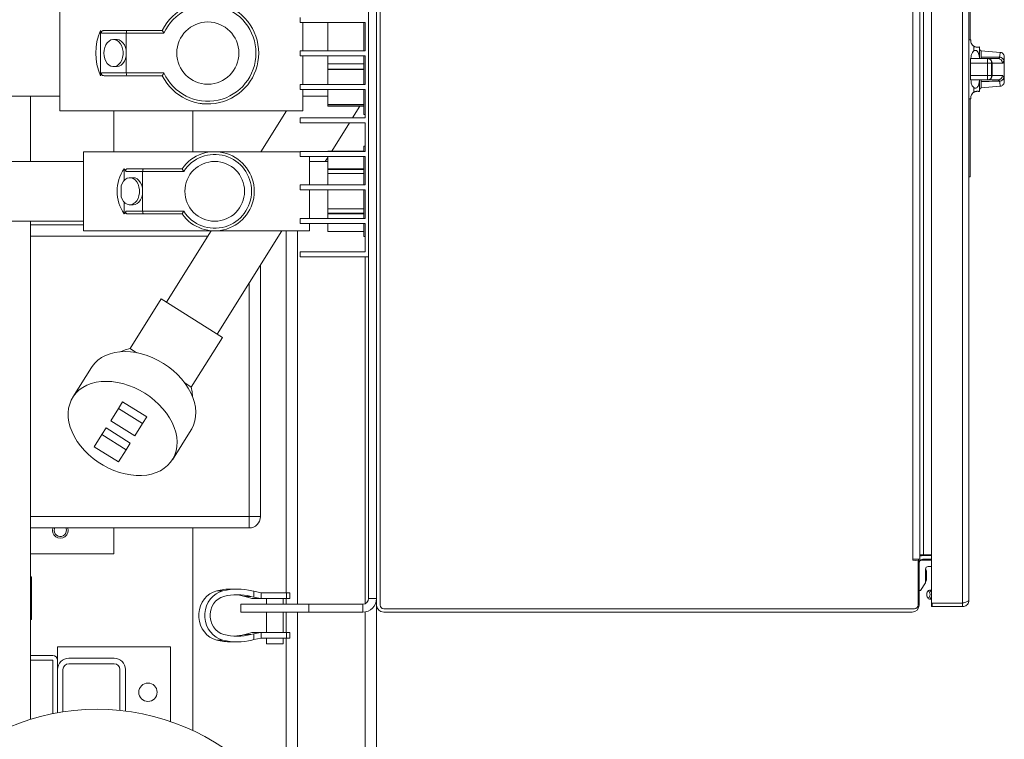
# Model space of a CAD drawing. Units: inches. Extents: x 11 to 341, y 11 to 261.
# Drawn here: x 160 to 182, y 196 to 212 of the extents above; entities that cross this region are included whole.
import ezdxf

# ---------------------------------------------------------------- set-up
doc = ezdxf.new("R2010")
doc.units = ezdxf.units.IN
doc.header["$LTSCALE"] = 32
doc.header["$MEASUREMENT"] = 0

msp = doc.modelspace()

# ---------------------------------------------------------------- linework, layer by layer
at = {"color": 7, "linetype": 'Continuous', "lineweight": 18}
for p, q in [((167.9006928, 199.1584926), (167.9006928, 222.8724926)), ((167.6436928, 222.6964926), (167.6436928, 199.3044926)), ((167.8226928, 222.6964926), (167.8226928, 199.3044926)), ((180.0926928, 199.2184926), (180.0926928, 222.6577056)), ((180.7826928, 222.6724926), (180.7826928, 199.2034926)), ((180.9206928, 222.6124926), (180.9206928, 199.2634926)), ((179.6796928, 221.8608126), (179.6796928, 200.1701726)), ((179.8376928, 200.1701726), (179.8376928, 221.8608126)), ((179.9176928, 221.7654926), (179.9176928, 200.2654926)), ((180.9526928, 213.6254926), (180.9526928, 211.6520674)), ((160.8161302, 212.6384926), (160.8161302, 211.3584926)), ((166.1341309, 212.0347395), (166.1341309, 212.1456543)), ((167.5668502, 212.0347395), (166.1341309, 212.0347395)), ((166.1911302, 212.0347395), (166.1911302, 211.4056543)), ((166.7426928, 211.4056543), (166.7426928, 212.0347395)), ((167.5426928, 212.0347395), (167.5426928, 211.4056543)), ((167.5668502, 211.4056543), (167.5668502, 212.0347395)), ((161.7161302, 211.8584926), (161.7161302, 210.8584926)), ((162.2878263, 211.7984926), (161.7398247, 211.7984926)), ((161.800983, 211.8584926), (162.3126791, 211.8584926)), ((162.0756943, 211.6584926), (162.0049836, 211.6584926)), ((162.2878263, 211.3584926), (162.2878263, 211.7984926)), ((163.121272, 211.7984926), (162.2878263, 211.7984926)), ((162.3126791, 211.8584926), (163.083348, 211.8584926)), ((180.9640176, 211.6520674), (180.9206928, 211.6520674)), ((181.0319133, 211.4066588), (181.0319133, 211.5099813)), ((181.1569133, 211.4944765), (181.1569133, 211.2354926)), ((160.8161302, 211.3584926), (160.8161302, 210.0784926)), ((162.2878263, 210.9184926), (162.2878263, 211.3584926)), ((166.1341309, 211.2947395), (166.1341309, 211.4056543)), ((166.1341309, 211.4056543), (167.5668502, 211.4056543)), ((167.5668502, 211.2947395), (166.1341309, 211.2947395)), ((166.1911302, 211.2947395), (166.1911302, 210.6656543)), ((166.7426928, 211.1170062), (166.7426928, 211.2947395)), ((167.5426928, 211.2947395), (167.5426928, 210.6656543)), ((167.5668502, 210.6656543), (167.5668502, 211.2947395)), ((180.9561259, 211.2354926), (181.328516, 211.2354926)), ((180.9561259, 211.1354926), (180.9561259, 211.2354926)), ((181.613214, 211.3739573), (181.193427, 211.4106839)), ((181.328516, 211.2354926), (181.3418348, 211.2354926)), ((181.3418348, 211.2354926), (181.3520851, 211.2354926)), ((181.3520851, 211.2354926), (181.5678468, 211.2354926)), ((181.7046966, 210.7280116), (181.7046966, 211.2705849)), ((162.0049836, 211.0584926), (162.0756943, 211.0584926)), ((166.7426928, 211.1170062), (167.5426928, 211.1170062)), ((166.7426928, 211.1170062), (166.7426928, 211.002683)), ((167.5426928, 211.002683), (166.7426928, 211.002683)), ((166.7426928, 211.002683), (166.7426928, 210.9960326)), ((167.5426928, 210.9960326), (166.7426928, 210.9960326)), ((166.7426928, 210.6656543), (166.7426928, 210.9960326)), ((181.3308325, 211.1354926), (180.9561259, 211.1354926)), ((180.9561259, 210.8654926), (180.9561259, 211.1354926)), ((181.4250776, 211.1354926), (181.3308325, 211.1354926)), ((181.3308325, 210.8654926), (181.3308325, 211.1354926)), ((181.4250776, 210.8654926), (181.4250776, 211.1354926)), ((181.435884, 211.1354926), (181.4250776, 211.1354926)), ((181.435884, 210.8654926), (181.435884, 211.1354926)), ((181.435884, 211.1354926), (181.4362267, 211.1354926)), ((181.4362267, 211.1354926), (181.4362267, 210.8654926)), ((181.6655335, 211.1354926), (181.4362267, 211.1354926)), ((161.7398247, 210.9184926), (162.2878263, 210.9184926)), ((162.3126791, 210.8584926), (161.800983, 210.8584926)), ((162.2878263, 210.9184926), (163.121272, 210.9184926)), ((163.083348, 210.8584926), (162.3126791, 210.8584926)), ((180.9561259, 210.8654926), (181.3308325, 210.8654926)), ((180.9561259, 210.7654926), (180.9561259, 210.8654926)), ((181.3308325, 210.8654926), (181.4250776, 210.8654926)), ((181.4250776, 210.8654926), (181.435884, 210.8654926)), ((181.435884, 210.8654926), (181.4362267, 210.8654926)), ((181.4362267, 210.8654926), (181.6655335, 210.8654926)), ((166.1341309, 210.5547395), (166.1341309, 210.6656543)), ((166.1341309, 210.6656543), (167.5668502, 210.6656543)), ((181.328516, 210.7654926), (180.9561259, 210.7654926)), ((181.0319133, 210.4910039), (181.0319133, 210.5943264)), ((181.1569133, 210.7654926), (181.1569133, 210.5065087)), ((181.193427, 210.5903013), (181.6133408, 210.627039)), ((181.3418348, 210.7654926), (181.328516, 210.7654926)), ((181.3520851, 210.7654926), (181.3418348, 210.7654926)), ((181.5678468, 210.7654926), (181.3520851, 210.7654926)), ((158.5726928, 210.4084926), (160.8161302, 210.4084926)), ((160.1690836, 208.9634926), (160.1690836, 210.4084926)), ((167.5668502, 210.5547395), (166.1341309, 210.5547395)), ((166.1911302, 210.5547395), (166.1911302, 210.0784926)), ((166.1911302, 210.4084926), (166.7426928, 210.4084926)), ((166.7426928, 210.2188311), (166.7426928, 210.5547395)), ((167.5426928, 210.5547395), (167.5426928, 209.9984926)), ((167.5668502, 209.9256543), (167.5668502, 210.5547395)), ((180.9206928, 210.3489178), (180.9638782, 210.3489178)), ((180.9526928, 210.3489178), (180.9526928, 208.6254926)), ((166.7426928, 210.2188311), (167.5426928, 210.2188311)), ((166.7426928, 210.2188311), (166.7426928, 210.2110631)), ((167.5426928, 210.2110631), (166.7426928, 210.2110631)), ((166.7426928, 210.2110631), (166.7426928, 210.1855982)), ((167.5426928, 210.1855982), (166.7426928, 210.1855982)), ((167.2912094, 209.9256543), (167.4542652, 210.1855982)), ((160.8161302, 210.0784926), (166.1911302, 210.0784926)), ((162.0101928, 210.0784926), (162.0101928, 209.1784926)), ((163.7606928, 209.1784926), (163.7606928, 210.0784926)), ((165.8288815, 210.0784926), (165.2643356, 209.1784926)), ((165.8226945, 210.0686293), (165.8226945, 210.0784926)), ((166.1341309, 209.8147395), (166.1341309, 209.9256543)), ((166.1341309, 209.9256543), (167.5668502, 209.9256543)), ((167.5426928, 209.9984926), (167.5668502, 209.9984926)), ((167.5668502, 209.8147395), (166.1341309, 209.8147395)), ((166.8304862, 209.1911686), (167.2216355, 209.8147395)), ((167.5668502, 209.1856543), (167.5668502, 209.8147395)), ((167.5668502, 209.3034926), (167.5426928, 209.3034926)), ((167.5426928, 209.3034926), (167.5426928, 209.1856543)), ((166.1341309, 209.1784926), (161.3426622, 209.1784926)), ((161.3426622, 209.1784926), (161.3426622, 208.3034926)), ((166.1341309, 209.0747395), (166.1341309, 209.1856543)), ((166.1341309, 209.1856543), (167.5668502, 209.1856543)), ((167.5668502, 209.0747395), (166.1341309, 209.0747395)), ((166.3426622, 209.0747395), (166.3426622, 208.4456543)), ((166.6876712, 208.9634926), (166.7426928, 209.0512082)), ((167.5426928, 209.1911686), (166.7426928, 209.1911686)), ((166.7426928, 209.1856543), (166.7426928, 209.1911686)), ((166.7426928, 208.8014572), (166.7426928, 209.0747395)), ((167.5426928, 209.0747395), (167.5426928, 208.4456543)), ((167.5668502, 208.4456543), (167.5668502, 209.0747395)), ((161.3426622, 208.9634926), (158.3426622, 208.9634926)), ((166.7426928, 208.9634926), (166.3426622, 208.9634926)), ((162.2426622, 208.8034926), (162.2426622, 208.5468131)), ((162.6495919, 208.7434926), (162.2809152, 208.7434926)), ((162.327515, 208.8034926), (162.6744447, 208.8034926)), ((162.4374598, 208.6034926), (162.3667491, 208.6034926)), ((162.6495919, 208.3034926), (162.6495919, 208.7434926)), ((163.5566411, 208.7434926), (162.6495919, 208.7434926)), ((162.6744447, 208.8034926), (163.5245919, 208.8034926)), ((166.7426928, 208.8014572), (167.5426928, 208.8014572)), ((166.7426928, 208.7882494), (166.7426928, 208.8014572)), ((167.5426928, 208.7882494), (166.7426928, 208.7882494)), ((166.7426928, 208.7882494), (166.7426928, 208.693204)), ((167.5426928, 208.693204), (166.7426928, 208.693204)), ((166.7426928, 208.4456543), (166.7426928, 208.693204)), ((180.9526928, 208.6254926), (180.9206928, 208.6254926)), ((162.1719515, 208.1847165), (162.1719515, 208.4222687)), ((166.1341309, 208.3347395), (166.1341309, 208.4456543)), ((166.1341309, 208.4456543), (167.5668502, 208.4456543)), ((161.3426622, 208.3034926), (161.3426622, 207.4284926)), ((162.6495919, 207.8634926), (162.6495919, 208.3034926)), ((167.5668502, 208.3347395), (166.1341309, 208.3347395)), ((166.3426622, 208.3347395), (166.3426622, 208.3034926)), ((166.3426622, 208.3034926), (166.3426622, 207.7056543)), ((166.7426928, 207.9137812), (166.7426928, 208.3347395)), ((167.5426928, 208.3347395), (167.5426928, 207.7056543)), ((167.5668502, 207.7056543), (167.5668502, 208.3347395)), ((162.2426622, 208.0601721), (162.2426622, 207.8034926)), ((162.3667491, 208.0034926), (162.4374598, 208.0034926)), ((162.2809152, 207.8634926), (162.6495919, 207.8634926)), ((162.6744447, 207.8034926), (162.327515, 207.8034926)), ((162.6495919, 207.8634926), (163.5566411, 207.8634926)), ((163.5245919, 207.8034926), (162.6744447, 207.8034926)), ((166.7426928, 207.9137812), (167.5426928, 207.9137812)), ((166.7426928, 207.9137812), (166.7426928, 207.8187358)), ((167.5426928, 207.8187358), (166.7426928, 207.8187358)), ((166.7426928, 207.8187358), (166.7426928, 207.805528)), ((167.5426928, 207.805528), (166.7426928, 207.805528)), ((166.7426928, 207.7056543), (166.7426928, 207.805528)), ((158.3426622, 207.6434926), (161.3426622, 207.6434926)), ((160.1690836, 196.632512), (160.1690836, 207.6434926)), ((160.1690836, 207.563091), (161.3426622, 207.563091)), ((166.1341309, 207.5947395), (166.1341309, 207.7056543)), ((166.1341309, 207.7056543), (167.5668502, 207.7056543)), ((167.5668502, 207.5947395), (166.1341309, 207.5947395)), ((166.3426622, 207.5947395), (166.3426622, 207.4284926)), ((166.7426928, 207.4158166), (166.7426928, 207.5947395)), ((167.5426928, 207.5947395), (167.5426928, 207.3034926)), ((167.5668502, 206.9674069), (167.5668502, 207.5947395)), ((161.3426622, 207.4284926), (164.2426622, 207.4284926)), ((164.1666076, 207.4284926), (163.176872, 205.8506544)), ((164.2426622, 207.4284926), (166.3426622, 207.4284926)), ((164.2950859, 205.1492288), (165.7248069, 207.4284926)), ((165.8226945, 199.4294926), (165.8226945, 207.4284926)), ((166.7426928, 207.4158166), (167.5426928, 207.4158166)), ((167.5426928, 207.3034926), (167.5668502, 207.3034926)), ((166.1341309, 206.9674069), (167.5668502, 206.9674069)), ((166.1341309, 206.852987), (166.1341309, 206.9674069)), ((165.2550747, 206.6796447), (165.2550747, 201.113091)), ((167.6436928, 206.852987), (166.1341309, 206.852987)), ((163.0582736, 205.925048), (162.3701986, 204.8281177)), ((163.0582736, 205.925048), (164.4136843, 205.0748352)), ((163.7256093, 203.9779049), (164.4136843, 205.0748352)), ((162.5164681, 204.7363668), (162.3701986, 204.8281177)), ((161.5188035, 204.4117629), (161.1054845, 203.7528491)), ((163.7256093, 203.9779049), (163.5793399, 204.0696558)), ((162.1118123, 203.5034851), (162.2057485, 203.6532382)), ((162.7394414, 203.318467), (162.2057485, 203.6532382)), ((162.1118123, 203.5034851), (161.9427273, 203.2339294)), ((162.6455053, 203.1687138), (162.1118123, 203.5034851)), ((161.9427273, 203.2339294), (162.4764203, 202.8991582)), ((162.4764203, 202.8991582), (162.6455053, 203.1687138)), ((162.6455053, 203.1687138), (162.7394414, 203.318467)), ((161.7492189, 202.925438), (161.843155, 203.0751911)), ((162.376848, 202.7404198), (161.843155, 203.0751911)), ((163.3080269, 202.3712533), (163.7213459, 203.0301672)), ((161.7492189, 202.925438), (161.5801339, 202.6558823)), ((162.2829119, 202.5906667), (161.7492189, 202.925438)), ((162.2829119, 202.5906667), (162.376848, 202.7404198)), ((161.5801339, 202.6558823), (162.1138268, 202.321111)), ((162.1138268, 202.321111), (162.2829119, 202.5906667)), ((165.0050747, 201.113091), (165.0050747, 200.863091)), ((165.2550747, 201.113091), (165.0050747, 201.113091)), ((165.0050747, 200.863091), (160.1690836, 200.863091)), ((162.0101928, 200.863091), (162.0101928, 200.2874793)), ((163.7606928, 196.3833697), (163.7606928, 200.863091)), ((160.1690836, 200.2874793), (162.0101928, 200.2874793)), ((179.6796928, 200.1701726), (179.6796928, 200.1545726)), ((179.6796928, 200.1545726), (179.7986928, 200.1335897)), ((179.7986928, 199.1584926), (179.7986928, 200.1335897)), ((179.8226928, 200.1401726), (179.8019958, 200.1401726)), ((179.817982, 200.1701726), (179.8376928, 200.1701726)), ((179.8226928, 200.0601726), (179.8226928, 200.1401726)), ((179.8399213, 200.2504926), (179.9026928, 200.2504926)), ((179.9176928, 200.2654926), (179.844879, 200.2654926)), ((180.0926928, 200.1504926), (179.8826928, 200.1504926)), ((180.0926928, 200.2504926), (179.9026928, 200.2504926)), ((180.0926928, 200.1724926), (179.9026928, 200.1724926)), ((180.0926928, 200.2654926), (179.9176928, 200.2654926)), ((179.8226928, 199.1584926), (179.8226928, 200.0601726)), ((179.9626928, 199.6504926), (179.9626928, 199.9504926)), ((179.9816928, 199.7081816), (179.9816928, 199.9128036)), ((180.0226928, 200.0104926), (180.0926928, 200.0104926)), ((160.1887602, 199.7835422), (160.1690836, 199.7835422)), ((160.1887602, 198.8386604), (160.1887602, 199.7835422)), ((164.2866683, 199.4727516), (164.4205831, 199.4727516)), ((164.7438734, 199.5133058), (164.6099587, 199.5133058)), ((165.0671637, 199.4727516), (165.1048399, 199.4631726)), ((165.1048399, 199.3348228), (165.1048399, 199.4631726)), ((165.1048399, 199.4631726), (165.2702709, 199.4294926)), ((179.8226928, 199.4804926), (179.8526928, 199.4804926)), ((179.8526928, 199.4804926), (179.9626928, 199.6504926)), ((180.0191655, 199.4705108), (180.004729, 199.4500957)), ((180.0926928, 199.4884926), (180.0474545, 199.4884926)), ((165.0411566, 199.351014), (164.9072418, 199.351014)), ((164.9709252, 199.3348228), (164.9072418, 199.351014)), ((165.060538, 199.3044926), (164.9709252, 199.3348228)), ((165.1048399, 199.3348228), (165.0411566, 199.351014)), ((165.060538, 199.3044926), (165.2538172, 199.3044926)), ((165.2538172, 199.3044926), (165.1048399, 199.3348228)), ((165.2538172, 199.3044926), (165.2702709, 199.3044926)), ((165.2702709, 199.3044926), (165.2702709, 199.4294926)), ((165.2702709, 199.4294926), (165.830007, 199.4294926)), ((165.2702709, 199.3044926), (165.830007, 199.3044926)), ((165.3851928, 199.3044926), (165.3851928, 199.1794926)), ((165.7601928, 199.1794926), (165.7601928, 199.3044926)), ((165.8226945, 199.1794926), (165.8226945, 199.3044926)), ((165.830007, 199.3044926), (165.830007, 199.4294926)), ((165.830007, 199.4294926), (165.9050481, 199.4294926)), ((165.9050481, 199.3044926), (165.830007, 199.3044926)), ((165.9050481, 199.3044926), (165.9050481, 199.4294926)), ((167.6436928, 199.3044926), (167.8226928, 199.3044926)), ((167.8226928, 199.3044926), (167.8226928, 199.1584926)), ((180.004729, 199.3308895), (180.0191655, 199.3104744)), ((180.0474545, 199.2924926), (180.0926928, 199.2924926)), ((164.8226928, 199.0004926), (164.8226928, 199.1794926)), ((164.8226928, 199.1794926), (166.3226928, 199.1794926)), ((166.3226928, 199.1794926), (166.3226928, 199.0004926)), ((167.5186928, 199.1794926), (166.3226928, 199.1794926)), ((167.5186928, 199.1794926), (167.5186928, 199.0004926)), ((167.8226928, 195.7906771), (167.8226928, 199.1584926)), ((167.9806928, 199.0784926), (179.7186928, 199.0784926)), ((180.0926928, 199.1254926), (180.0926928, 199.2034926)), ((180.1076928, 199.2034926), (180.7826928, 199.2034926)), ((180.1076928, 199.1254926), (180.1076928, 199.2034926)), ((180.7826928, 199.1254926), (180.1076928, 199.1254926)), ((180.7826928, 199.2034926), (180.7826928, 199.1254926)), ((160.1887602, 198.8386604), (160.1690836, 198.8386604)), ((166.3226928, 199.0004926), (164.8226928, 199.0004926)), ((165.3851928, 199.0004926), (165.3851928, 198.5544926)), ((165.7601928, 198.5544926), (165.7601928, 199.0004926)), ((165.8226945, 198.5544926), (165.8226945, 199.0004926)), ((167.5186928, 199.0004926), (166.3226928, 199.0004926)), ((167.9806928, 199.0004926), (179.6646928, 199.0004926)), ((164.2866683, 198.3862336), (164.4205831, 198.3862336)), ((164.9709252, 198.5241624), (164.9072418, 198.5079712)), ((165.0411566, 198.5079712), (164.9072418, 198.5079712)), ((165.060538, 198.5544926), (164.9709252, 198.5241624)), ((165.1048399, 198.5241624), (165.0411566, 198.5079712)), ((165.060538, 198.5544926), (165.2538172, 198.5544926)), ((165.0671637, 198.3862336), (165.1048399, 198.3958126)), ((165.2538172, 198.5544926), (165.1048399, 198.5241624)), ((165.1048399, 198.3958126), (165.1048399, 198.5241624)), ((165.1048399, 198.3958126), (165.2702709, 198.4294926)), ((165.2538172, 198.5544926), (165.2702709, 198.5544926)), ((165.2702709, 198.4294926), (165.2702709, 198.5544926)), ((165.2702709, 198.5544926), (165.830007, 198.5544926)), ((165.2702709, 198.4294926), (165.830007, 198.4294926)), ((165.3851928, 198.4294926), (165.3851928, 198.3044926)), ((165.7601928, 198.3044926), (165.7601928, 198.4294926)), ((165.8226945, 195.7919084), (165.8226945, 198.4294926)), ((165.830007, 198.4294926), (165.830007, 198.5544926)), ((165.830007, 198.5544926), (165.9050481, 198.5544926)), ((165.9050481, 198.4294926), (165.830007, 198.4294926)), ((165.9050481, 198.4294926), (165.9050481, 198.5544926)), ((160.7670826, 198.2322839), (160.7670826, 197.9387839)), ((163.2670826, 198.2322839), (160.7670826, 198.2322839)), ((163.2670826, 196.5829785), (163.2670826, 198.2322839)), ((164.6099587, 198.3456794), (164.7438734, 198.3456794)), ((165.3851928, 198.3044926), (165.6476312, 198.3044926)), ((165.6476312, 198.3044926), (165.7601928, 198.3044926)), ((160.1690836, 198.0447839), (160.6610826, 198.0447839)), ((160.6610826, 197.9387839), (160.1690836, 197.9387839)), ((160.6610826, 196.7572279), (160.6610826, 197.9387839)), ((160.7670826, 197.9387839), (160.7670826, 196.7772506)), ((162.0170826, 197.9822839), (161.0170826, 197.9822839)), ((160.7670826, 197.7322839), (160.7670826, 196.7772506)), ((160.8870826, 197.7322839), (160.8870826, 196.7970772)), ((162.0170826, 197.8622839), (161.0170826, 197.8622839)), ((162.1470826, 196.8288405), (162.1470826, 197.7322839)), ((162.2670826, 196.8151921), (162.2670826, 197.7322839))]:
    msp.add_line(p, q, dxfattribs=at)
at = {"color": 8, "linetype": 'Continuous', "lineweight": 18}
for p, q in [((181.193427, 211.4106839), (181.193427, 211.270032)), ((181.193427, 210.7309532), (181.193427, 210.5903013)), ((164.0942193, 207.313091), (160.1690836, 207.313091)), ((166.0726945, 199.1794926), (166.0726945, 207.4284926)), ((167.5726928, 199.1917584), (167.5726928, 206.852987)), ((165.0050747, 201.113091), (165.0050747, 206.2810943)), ((160.1690836, 201.113091), (165.0050747, 201.113091)), ((179.9026928, 200.2504926), (179.9026928, 200.2654926)), ((179.8226928, 200.0601726), (179.7986928, 200.0601726)), ((166.0726945, 195.7919084), (166.0726945, 199.0004926)), ((167.5726928, 195.7919084), (167.5726928, 199.0053271))]:
    msp.add_line(p, q, dxfattribs=at)
at = {"color": 7, "linetype": 'Continuous', "lineweight": 18, "flags": 128}
for points in [[(161.7928516, 211.3584926), (161.7978111, 211.2940015), (161.8124578, 211.2325259), (161.8361068, 211.1769403), (161.8676523, 211.129844), (161.9056192, 211.093439), (161.9482323, 211.0694276), (161.993499, 211.0589326), (162.0393028, 211.0624446), (162.0835018, 211.0797996), (162.1240294, 211.1101859), (162.1589905, 211.1521828), (162.1867505, 211.2038264), (162.2060112, 211.2627021), (162.2158721, 211.3260569), (162.2158721, 211.3909283), (162.2060112, 211.4542831), (162.1867505, 211.5131588), (162.1589905, 211.5648024), (162.1240294, 211.6067993), (162.0835018, 211.6371856), (162.0393028, 211.6545406), (161.993499, 211.6580526), (161.9482323, 211.6475576), (161.9056192, 211.6235462), (161.8676523, 211.5871412), (161.8361068, 211.5400449), (161.8124578, 211.4844593), (161.7978111, 211.4229837), (161.7928516, 211.3584926)], [(162.2878263, 211.3584926), (162.2828668, 211.4229837), (162.2682201, 211.4844593), (162.2445711, 211.5400449), (162.2130257, 211.5871412), (162.1750587, 211.6235462), (162.1324456, 211.6475576), (162.0871789, 211.6580526), (162.0756943, 211.6584926)], [(162.0756943, 211.0584926), (162.0871789, 211.0589326), (162.1324456, 211.0694276), (162.1750587, 211.093439), (162.2130257, 211.129844), (162.2445711, 211.1769403), (162.2682201, 211.2325259), (162.2828668, 211.2940015), (162.2878263, 211.3584926)], [(162.1719515, 208.1847165), (162.1948212, 208.1277611), (162.225886, 208.0791822), (162.2636652, 208.0412953), (162.3063581, 208.0159064), (162.3519295, 208.0042256), (162.3982074, 208.0068097), (162.4429857, 208.0235355), (162.4841302, 208.0536058), (162.5196795, 208.0955873), (162.5479393, 208.1474789), (162.5675624, 208.206807), (162.5776135, 208.2707437), (162.5776135, 208.3362415), (162.5675624, 208.4001782), (162.5479393, 208.4595063), (162.5196795, 208.5113979), (162.4841302, 208.5533793), (162.4429857, 208.5834497), (162.3982074, 208.6001755), (162.3519295, 208.6027596), (162.3063581, 208.5910788), (162.2636652, 208.5656899), (162.225886, 208.527803), (162.1948212, 208.4792241), (162.1719515, 208.4222687)], [(162.6495919, 208.3034926), (162.6441079, 208.3712655), (162.6279394, 208.4355344), (162.6019225, 208.4929762), (162.5674023, 208.540621), (162.5261636, 208.5760055), (162.4803386, 208.5973), (162.4374598, 208.6034926)], [(162.4374598, 208.0034926), (162.4803386, 208.0096851), (162.5261636, 208.0309797), (162.5674023, 208.0663642), (162.6019225, 208.114009), (162.6279394, 208.1714508), (162.6441079, 208.2357196), (162.6495919, 208.3034926)], [(161.5188035, 204.4117629), (161.5317456, 204.4315842), (161.5906375, 204.5060309), (161.6604417, 204.5721556), (161.7404183, 204.6292575), (161.8297194, 204.6767313), (161.9273985, 204.7140737), (162.0324201, 204.740889), (162.143671, 204.7568927), (162.259972, 204.7619154), (162.3800901, 204.7559038), (162.502752, 204.7389215), (162.6266577, 204.7111487), (162.7504935, 204.6728797), (162.8729469, 204.6245201), (162.9927198, 204.5665826), (163.1085425, 204.4996814)], [(162.3701986, 204.8281177), (162.262452, 204.7981517), (162.1593086, 204.7582305)], [(163.1085425, 204.4996814), (163.2191874, 204.4245256), (163.3234815, 204.3419118), (163.4203194, 204.2527159), (163.5086744, 204.1578833), (163.5876101, 204.0584192), (163.6562896, 203.9553781), (163.713985, 203.8498521), (163.7600847, 203.7429598), (163.7941, 203.6358345), (163.8156703, 203.5296115), (163.8245671, 203.4254169), (163.8206959, 203.3243552), (163.8040978, 203.2274977), (163.7749488, 203.135871), (163.7335578, 203.0504465), (163.7213459, 203.0301672)], [(162.6952236, 203.8407676), (162.8058684, 203.7656117), (162.9101626, 203.682998), (163.0070004, 203.5938021), (163.0953554, 203.4989694), (163.1742911, 203.3995054), (163.2429706, 203.2964642), (163.3006661, 203.1909382), (163.3467657, 203.084046), (163.380781, 202.9769206), (163.4023514, 202.8706976), (163.4112481, 202.7665031), (163.4073769, 202.6654414), (163.3907788, 202.5685838), (163.3616298, 202.4769572), (163.3202389, 202.3915327), (163.2670447, 202.3132158), (163.2026112, 202.2428368), (163.1276214, 202.1811417), (163.0428702, 202.1287844), (162.9492559, 202.08632), (162.847771, 202.0541986), (162.7394912, 202.0327606), (162.6255642, 202.0222335), (162.5071977, 202.0227286), (162.3856465, 202.0342408), (162.262199, 202.0566481), (162.1381638, 202.0897128), (162.0148557, 202.1330846), (161.8935818, 202.1863037), (161.7756276, 202.248806), (161.6622434, 202.3199288), (161.5546313, 202.3989183), (161.4539318, 202.4849372), (161.3612124, 202.5770736), (161.277456, 202.6743509), (161.2035504, 202.775738), (161.140279, 202.88016), (161.0883126, 202.9865101), (161.0482019, 203.093661), (161.0203722, 203.2004768), (161.0051184, 203.3058253), (161.0026023, 203.4085897), (161.0128505, 203.5076807), (161.0357545, 203.6020479), (161.0710713, 203.690691), (161.1184266, 203.7726704), (161.1773186, 203.847117), (161.2471228, 203.9132418), (161.3270993, 203.9703437), (161.4164004, 204.0178175), (161.5140795, 204.0551599), (161.6191012, 204.0819751), (161.7303521, 204.0979789), (161.846653, 204.1030016), (161.9667711, 204.09699), (162.0894331, 204.0800077), (162.2133387, 204.0522349), (162.3371746, 204.0139658), (162.459628, 203.9656063), (162.5794008, 203.9076688), (162.6952236, 203.8407676)], [(163.7544826, 203.7576207), (163.7455291, 203.8678572), (163.7256093, 203.9779049)], [(160.7074753, 200.863091), (160.702485, 200.850628), (160.6952322, 200.8071643)], [(164.2866683, 199.4727516), (164.2098249, 199.4460926), (164.1377788, 199.4065863), (164.0723215, 199.3552154), (164.0150809, 199.2932573), (163.9674806, 199.2222528), (163.9307043, 199.1439678), (163.9056666, 199.060349), (163.8929901, 198.973476), (163.8929901, 198.8855092), (163.9056666, 198.7986362), (163.9307043, 198.7150174), (163.9674806, 198.6367324), (164.0150809, 198.5657279), (164.0723215, 198.5037698), (164.1377788, 198.4523989), (164.2098249, 198.4128926), (164.2866683, 198.3862336)], [(164.4205831, 199.4727516), (164.3437397, 199.4460926), (164.2716935, 199.4065863), (164.2062362, 199.3552154), (164.1489957, 199.2932573), (164.1013954, 199.2222528), (164.0646191, 199.1439678), (164.0395814, 199.060349), (164.0269049, 198.973476), (164.0269049, 198.8855092), (164.0395814, 198.7986362), (164.0646191, 198.7150174), (164.1013954, 198.6367324), (164.1489957, 198.5657279), (164.2062362, 198.5037698), (164.2716935, 198.4523989), (164.3437397, 198.4128926), (164.4205831, 198.3862336)], [(179.989302, 199.3904926), (179.9920803, 199.4184274), (179.9999922, 199.4421094), (180.0118332, 199.4579332), (180.0258006, 199.4634898), (180.039768, 199.4579332), (180.051609, 199.4421094), (180.0595209, 199.4184274), (180.0622992, 199.3904926), (180.0595209, 199.3625578), (180.051609, 199.3388758), (180.039768, 199.323052), (180.0258006, 199.3174954), (180.0118332, 199.323052), (179.9999922, 199.3388758), (179.9920803, 199.3625578), (179.989302, 199.3904926)], [(180.0191655, 199.4705108), (180.028703, 199.4810328), (180.0474545, 199.4884926), (180.066206, 199.4810328), (180.0821028, 199.4597891), (180.0926928, 199.4281489)], [(164.4465902, 198.5079712), (164.3792664, 198.5321816), (164.3169666, 198.5690757), (164.2616796, 198.6174755), (164.2151704, 198.6758361), (164.1789236, 198.7422943), (164.1540965, 198.8147285), (164.1414816, 198.8908265), (164.1414816, 198.9681587), (164.1540965, 199.0442567), (164.1789236, 199.1166909), (164.2151704, 199.1831491), (164.2616796, 199.2415097), (164.3169666, 199.2899095), (164.3792664, 199.3268036), (164.4465902, 199.351014)], [(180.0926928, 199.3528363), (180.0821028, 199.3211961), (180.066206, 199.2999524), (180.0474545, 199.2924926), (180.028703, 199.2999524), (180.0191655, 199.3104744)]]:
    msp.add_lwpolyline(points, dxfattribs=at)
at = {"color": 7, "linetype": 'Continuous', "lineweight": 18}
for centre, radius in [((164.0911302, 211.3584926), 0.6875), ((164.2426622, 208.3034926), 0.66), ((162.7670826, 197.2322839), 0.203), ((161.6420826, 191.8544084), 5)]:
    msp.add_circle(centre, radius, dxfattribs=at)
for centre, radius, start, end in [((164.0911302, 211.3584926), 1.125, 206.38779996, 153.61220004), ((164.0911302, 211.3584926), 1.065, 204.40258647, 155.59741353), ((162.8944341, 211.3584926), 1.28, 157.00660569, 202.99339431), ((160.5378263, 211.3584926), 1.28, 20.10550979, 22.99339431), ((181.1969133, 211.4505317), 0.04, 180, 265), ((181.3432015, 211.142937), 0.092981, 355.4077844, 84.51745645), ((181.3434087, 211.1427931), 0.0931047, 355.50272052, 84.65283044), ((181.5666764, 211.1366359), 0.0988636, 359.33739361, 89.32170144), ((181.5991793, 211.1686975), 0.096433, 15.65080719, 88.62083065), ((160.5378263, 211.3584926), 1.28, 337.00660569, 339.89449021), ((181.3432015, 210.8580482), 0.092981, 275.48254355, 4.5922156), ((181.3434087, 210.8581921), 0.0931047, 275.34716956, 4.49727948), ((181.5666764, 210.8643493), 0.0988636, 270.67829856, 0.66260639), ((181.5991793, 210.8322877), 0.096433, 271.37916935, 344.34919281), ((181.1969133, 210.5504535), 0.04, 95, 180), ((164.2426622, 208.3034926), 0.875, 214.84990458, 145.15009542), ((164.2426622, 208.3034926), 0.815, 212.67528656, 147.32471344), ((162.9607325, 208.3034926), 0.875, 145.15009542, 214.84990458), ((161.5245919, 208.3034926), 0.875, 30.18920776, 34.84990458), ((161.5245919, 208.3034926), 0.875, 325.15009542, 329.81079224), ((165.0050747, 201.113091), 0.25, 270, 0), ((160.8290904, 200.8071643), 0.1722441, 161.05292745, 18.94707255), ((160.8290904, 200.8071643), 0.1338583, 180, 24.6961189), ((179.8826928, 200.0904926), 0.06, 90, 180), ((179.9026928, 200.0924926), 0.08, 90, 155.52919708), ((179.9026928, 200.0924926), 0.158, 90, 113.76422873), ((180.0226928, 199.9504926), 0.06, 90, 180), ((179.8976928, 199.8804926), 0.09, 21.03946978, 43.76174269), ((179.8976928, 199.7404926), 0.09, 316.23825731, 338.96053022), ((164.6102775, 198.2018805), 1.3114253, 90.01393048, 104.28595275), ((164.7438734, 198.2038807), 1.3094082, 75.70597037, 104.29402963), ((164.7438734, 198.1842177), 1.2040726, 75.70597037, 104.29402963), ((164.609449, 198.1812524), 1.207072, 75.71727713, 86.79588798), ((167.5186928, 199.3044926), 0.304, 270, 360), ((167.5186928, 199.3044926), 0.125, 270, 360), ((167.9806928, 199.1584926), 0.158, 180, 270), ((167.9806928, 199.1584926), 0.08, 180, 270), ((179.6646928, 199.1584926), 0.158, 270, 360), ((179.7186928, 199.1584926), 0.08, 270, 0), ((164.6102775, 199.6571047), 1.3114253, 255.71404725, 269.98606952), ((164.7438734, 199.6551045), 1.3094082, 255.70597037, 284.29402963), ((164.7438734, 199.6747675), 1.2040726, 255.70597037, 284.29402963), ((164.609449, 199.6777328), 1.207072, 273.20411202, 284.28272287), ((160.6610826, 197.9387839), 0.106, 0, 90), ((161.0170826, 197.7322839), 0.25, 90, 180), ((162.0170826, 197.7322839), 0.25, 0, 90), ((161.0170826, 197.7322839), 0.13, 90, 180), ((162.0170826, 197.7322839), 0.13, 0, 90)]:
    msp.add_arc(centre, radius, start, end, dxfattribs=at)
for centre, start_param, end_param in [((162.3126791, 211.7984926), 0, 1.5707963268), ((162.3126791, 210.9184926), 1.5707963268, 3.1415926536), ((162.6744447, 208.7434926), 0, 1.5707963268), ((162.6744447, 207.8634926), 1.5707963268, 3.1415926536)]:
    msp.add_ellipse(centre, major_axis=(0, 0.06), ratio=0.4142135624, start_param=start_param, end_param=end_param, dxfattribs=at)
for points, knots in [([(161.7398247, 211.7984926), (161.738497, 211.8032814), (161.7358337, 211.812888), (161.7383511, 211.827401), (161.7458351, 211.8394384), (161.7583848, 211.8495721), (161.7771707, 211.8571088), (161.7925969, 211.8580053), (161.800983, 211.8584926)], [0, 0, 0, 0, 0.1482595913, 0.2974210342, 0.4327491469, 0.5646559022, 0.7633347112, 1, 1, 1, 1]), ([(163.083348, 211.8584926), (163.0836773, 211.8579612), (163.0843352, 211.8568995), (163.0893681, 211.8488041), (163.0969948, 211.8366159), (163.1077835, 211.8195282), (163.116456, 211.8059663), (163.1212138, 211.7985828), (163.121272, 211.7984926)], [0, 0, 0, 0, 0.1746164079, 0.3488435105, 0.5329254176, 0.7433498971, 0.9968627766, 1, 1, 1, 1]), ([(181.0319133, 211.5099813), (181.0273572, 211.5131038), (181.0080644, 211.5263261), (180.9793837, 211.5610232), (180.9648621, 211.6032013), (180.9625675, 211.634805), (180.9640847, 211.6509631), (180.9640359, 211.6503552), (180.9640176, 211.6501265)], [0, 0, 0, 0, 0.0450051079, 0.1905758162, 0.4337940487, 0.6478398849, 0.867520518, 1, 1, 1, 1]), ([(181.0319133, 211.5099813), (181.0371194, 211.5069143), (181.0464215, 211.5014342), (181.0631913, 211.4946842), (181.0787693, 211.490363), (181.0956285, 211.4875572), (181.1162965, 211.4866271), (181.1424215, 211.4896834), (181.1553159, 211.4940095), (181.1564554, 211.4943427), (181.1569133, 211.4944765)], [0, 0, 0, 0, 0.0670481231, 0.1197996341, 0.1727614215, 0.2221986276, 0.3049280906, 0.4553354739, 0.7811357444, 1, 1, 1, 1]), ([(180.9670356, 211.2354926), (180.9673993, 211.246216), (180.9686929, 211.2843573), (180.9817326, 211.3377427), (181.0060122, 211.3836302), (181.0262877, 211.4016571), (181.0319133, 211.4066588)], [0, 0, 0, 0, 0.1596175382, 0.5677326647, 0.8800636619, 1, 1, 1, 1]), ([(181.1541527, 211.2354926), (181.1537961, 211.2452773), (181.1524177, 211.2830999), (181.1404256, 211.3364989), (181.1178183, 211.3836072), (181.0968625, 211.4064948), (181.0797386, 211.4167492), (181.0627808, 211.4194476), (181.0464985, 211.4165376), (181.0372796, 211.4102935), (181.0319133, 211.4066588)], [0, 0, 0, 0, 0.1137960321, 0.4398745599, 0.6299001534, 0.7133844727, 0.7977099814, 0.8573854618, 0.9169827835, 1, 1, 1, 1]), ([(181.193427, 211.270032), (181.1933608, 211.2699616), (181.1930002, 211.2695779), (181.1926402, 211.269198), (181.1923463, 211.2688878)], [0, 0, 0, 0, 0.183569432, 1, 1, 1, 1]), ([(181.1923463, 211.2354926), (181.1923463, 211.2366227), (181.1923463, 211.238883), (181.1923463, 211.2531524), (181.1923463, 211.2650345), (181.1923463, 211.2688878)], [0, 0, 0, 0, 0.4032131157, 0.8064684844, 1, 1, 1, 1]), ([(181.193427, 211.270032), (181.2733424, 211.2691164), (181.4093906, 211.2675578), (181.5453883, 211.2658197), (181.6015003, 211.2651026)], [0, 0, 0, 0, 0.5874045676, 1, 1, 1, 1]), ([(181.328516, 211.2354926), (181.3285348, 211.2354905), (181.3288344, 211.2354572), (181.3293968, 211.2332473), (181.3300206, 211.2219074), (181.3304921, 211.1991505), (181.3307798, 211.1692236), (181.330815, 211.1467363), (181.3308325, 211.1354926)], [0, 0, 0, 0, 0.0088452058, 0.1414637153, 0.3561171855, 0.5707500692, 0.7853748981, 1, 1, 1, 1]), ([(181.3418348, 211.2354926), (181.3424106, 211.2354879), (181.3485126, 211.235438), (181.3639173, 211.2331534), (181.386784, 211.2219152), (181.4079333, 211.1991555), (181.4223113, 211.1692267), (181.4241555, 211.1467373), (181.4250776, 211.1354926)], [0, 0, 0, 0, 0.0133343175, 0.1413258563, 0.355998146, 0.5706664522, 0.7853331997, 1, 1, 1, 1]), ([(181.6015003, 211.2651026), (181.5974362, 211.2569557), (181.5896469, 211.2413411), (181.5766854, 211.2358876), (181.5692797, 211.2355566), (181.5678468, 211.2354926)], [0, 0, 0, 0, 0.4680543386, 0.8970787546, 1, 1, 1, 1]), ([(181.7045166, 211.2705916), (181.7045854, 211.2737263), (181.7047695, 211.2821106), (181.7024416, 211.2979024), (181.6950615, 211.319889), (181.6791673, 211.3434984), (181.6541382, 211.3626591), (181.6307635, 211.3731902), (181.6162228, 211.3727638), (181.612791, 211.3726632)], [0, 0, 0, 0, 0.0617879577, 0.165262567, 0.3128556842, 0.5165221513, 0.7143556183, 0.9325843213, 1, 1, 1, 1]), ([(181.6655335, 211.1354926), (181.6667314, 211.1356201), (181.6730249, 211.1362902), (181.6835452, 211.147814), (181.6890953, 211.178466), (181.692037, 211.1947126)], [0, 0, 0, 0, 0.0994976824, 0.5227045028, 1, 1, 1, 1]), ([(161.800983, 210.8584926), (161.7907701, 210.8591946), (161.7744042, 210.8603196), (161.7550502, 210.8694992), (161.7433092, 210.8803791), (161.7372578, 210.8933165), (161.7363396, 210.9066073), (161.7386951, 210.9146402), (161.7398247, 210.9184926)], [0, 0, 0, 0, 0.2869338087, 0.4598018393, 0.6043280177, 0.749549616, 0.8798881311, 1, 1, 1, 1]), ([(163.083348, 210.8584926), (163.0836773, 210.859024), (163.0843352, 210.8600857), (163.0893681, 210.8681811), (163.0969948, 210.8803693), (163.1077835, 210.897457), (163.116456, 210.9110189), (163.1212138, 210.9184023), (163.121272, 210.9184926)], [0, 0, 0, 0, 0.1746164079, 0.3488435105, 0.5329254176, 0.7433498971, 0.9968627766, 1, 1, 1, 1]), ([(181.3308325, 210.8654926), (181.330815, 210.8542489), (181.3307798, 210.8317616), (181.3304921, 210.8018347), (181.3300206, 210.7790777), (181.3293968, 210.7677379), (181.3288344, 210.765528), (181.3285348, 210.7654947), (181.328516, 210.7654926)], [0, 0, 0, 0, 0.2146251019, 0.4292499308, 0.6438828145, 0.8585362847, 0.9911547942, 1, 1, 1, 1]), ([(181.4250776, 210.8654926), (181.4241555, 210.8542479), (181.4223113, 210.8317585), (181.4079333, 210.8018297), (181.386784, 210.77907), (181.3639173, 210.7678318), (181.3485126, 210.7655472), (181.3424106, 210.7654973), (181.3418348, 210.7654926)], [0, 0, 0, 0, 0.2146668003, 0.4293335478, 0.644001854, 0.8586741437, 0.9866656825, 1, 1, 1, 1]), ([(181.692037, 210.8062726), (181.6916765, 210.8088553), (181.6889676, 210.8282664), (181.6818055, 210.8577155), (181.6711277, 210.8628189), (181.6655335, 210.8654926)], [0, 0, 0, 0, 0.0680929904, 0.5117634118, 1, 1, 1, 1]), ([(181.0319133, 210.5943264), (181.0191962, 210.607705), (180.9876456, 210.6408969), (180.9713198, 210.7019605), (180.9679235, 210.748115), (180.9666447, 210.7654926)], [0, 0, 0, 0, 0.2962711732, 0.7350407178, 1, 1, 1, 1]), ([(181.0319133, 210.5943264), (181.0371194, 210.5907862), (181.0464216, 210.5844608), (181.0631911, 210.5814102), (181.0787698, 210.5842424), (181.0956265, 210.5935042), (181.1163152, 210.6149149), (181.1422198, 210.667342), (181.153228, 210.7215783), (181.1545535, 210.7603905), (181.1547277, 210.7654926)], [0, 0, 0, 0, 0.0807374102, 0.1442592536, 0.2080343059, 0.2675651593, 0.3671855853, 0.5483018051, 0.9406210657, 1, 1, 1, 1]), ([(181.1923463, 210.7320974), (181.1923463, 210.7394199), (181.1923463, 210.7544092), (181.1923463, 210.7641779), (181.1923463, 210.7651509), (181.1923463, 210.7654926)], [0, 0, 0, 0, 0.3826006055, 0.7831959787, 1, 1, 1, 1]), ([(181.1923463, 210.7320974), (181.1926402, 210.7317872), (181.1930002, 210.7314073), (181.1933608, 210.7310236), (181.193427, 210.7309532)], [0, 0, 0, 0, 0.8164305678, 1, 1, 1, 1]), ([(181.6015003, 210.7358826), (181.5453883, 210.7351655), (181.4093906, 210.7334274), (181.2733424, 210.7318688), (181.193427, 210.7309532)], [0, 0, 0, 0, 0.4125954324, 1, 1, 1, 1]), ([(181.5678468, 210.7654926), (181.5745957, 210.7642148), (181.5872642, 210.7618162), (181.5971664, 210.7470126), (181.6009971, 210.737175), (181.6015003, 210.7358826)], [0, 0, 0, 0, 0.4975633929, 0.9339947984, 1, 1, 1, 1]), ([(181.61323, 210.6284267), (181.6196226, 210.6287934), (181.6370107, 210.6297907), (181.6610561, 210.6425113), (181.6816203, 210.6610891), (181.6943932, 210.6807437), (181.7013636, 210.6991749), (181.7044244, 210.7148048), (181.7045749, 210.7240992), (181.7046379, 210.7279903)], [0, 0, 0, 0, 0.1278407154, 0.3477271989, 0.5278007158, 0.6819641503, 0.813408871, 0.9218838569, 1, 1, 1, 1]), ([(180.9638782, 210.3534021), (180.9639814, 210.3519616), (180.964348, 210.3468427), (180.9625059, 210.3648731), (180.9642416, 210.3945473), (180.9779804, 210.4348328), (181.0007945, 210.4687653), (181.0251076, 210.4861403), (181.0319133, 210.4910039)], [0, 0, 0, 0, 0.09347453, 0.3321662768, 0.5779977718, 0.7538959573, 0.9311106296, 1, 1, 1, 1]), ([(181.1569133, 210.5065087), (181.1562768, 210.5067205), (181.1549877, 210.5071495), (181.1406287, 210.5114436), (181.1178018, 210.5142678), (181.0968654, 210.5135375), (181.0797381, 210.5109498), (181.0627809, 210.5061187), (181.0464984, 210.4995806), (181.0372796, 210.4941595), (181.0319133, 210.4910039)], [0, 0, 0, 0, 0.264105452, 0.5348776664, 0.6926729408, 0.7619974503, 0.8320204748, 0.8815743723, 0.9310633677, 1, 1, 1, 1]), ([(163.9024097, 210.2504866), (163.9174456, 210.2477164), (163.964822, 210.2389877), (164.0437988, 210.2328029), (164.1068144, 210.234276), (164.1353992, 210.2349442)], [0, 0, 0, 0, 0.202570836, 0.6382743974, 1, 1, 1, 1]), ([(162.2809152, 208.7434926), (162.2781894, 208.7490921), (162.2734503, 208.7588274), (162.2731444, 208.7731093), (162.2774188, 208.7843425), (162.2855857, 208.7929194), (162.29852, 208.799831), (162.3130862, 208.803078), (162.3236371, 208.8033812), (162.327515, 208.8034926)], [0, 0, 0, 0, 0.1964824768, 0.3416063223, 0.4630415437, 0.5847125955, 0.7032847591, 0.8909446187, 1, 1, 1, 1]), ([(163.5245919, 208.8034926), (163.5248848, 208.8029311), (163.5254701, 208.8018092), (163.5299798, 208.7932002), (163.5367911, 208.7803035), (163.5458857, 208.7632769), (163.5529377, 208.750268), (163.5565875, 208.7435906), (163.5566411, 208.7434926)], [0, 0, 0, 0, 0.1840364615, 0.367764186, 0.5596640384, 0.77233156, 0.9966588633, 1, 1, 1, 1]), ([(162.327515, 207.8034926), (162.3194863, 207.8039263), (162.3062299, 207.8046424), (162.290097, 207.8110285), (162.2799317, 207.8192276), (162.274342, 207.8292705), (162.2727796, 207.841952), (162.2756362, 207.8536264), (162.279604, 207.861042), (162.2809152, 207.8634926)], [0, 0, 0, 0, 0.2240811423, 0.3699898122, 0.4927703238, 0.6158607836, 0.7339231554, 0.9120690337, 1, 1, 1, 1]), ([(163.5245919, 207.8034926), (163.5248848, 207.8040541), (163.5254701, 207.805176), (163.5299798, 207.813785), (163.5367911, 207.8266817), (163.5458857, 207.8437083), (163.5529377, 207.8567172), (163.5565875, 207.8633946), (163.5566411, 207.8634926)], [0, 0, 0, 0, 0.1840364615, 0.367764186, 0.5596640384, 0.77233156, 0.9966588633, 1, 1, 1, 1]), ([(179.817982, 200.1701726), (179.8154041, 200.1675489), (179.8099802, 200.1620286), (179.8088692, 200.1581068), (179.8073409, 200.1527213), (179.8046952, 200.1460694), (179.8031126, 200.1424682), (179.8010919, 200.1382147), (179.7995155, 200.1351757), (179.7986928, 200.1335897)], [0, 0, 0, 0, 0.2584873218, 0.5438709509, 0.7920872286, 0.8443853414, 0.8943315864, 0.9448544535, 1, 1, 1, 1]), ([(179.829879, 200.125631), (179.8298468, 200.1267378), (179.8297806, 200.1290177), (179.8251343, 200.1340146), (179.8236158, 200.1378447), (179.8226928, 200.1401726)], [0, 0, 0, 0, 0.2701205082, 0.5563795976, 1, 1, 1, 1]), ([(179.844879, 200.2654926), (179.844912, 200.265287), (179.845306, 200.2628311), (179.8444619, 200.25802), (179.8403324, 200.2508846), (179.8387168, 200.2451316), (179.8376928, 200.2414853)], [0, 0, 0, 0, 0.0229536315, 0.2741563938, 0.5399491159, 1, 1, 1, 1]), ([(180.7826928, 199.2034926), (180.7987935, 199.2079501), (180.8309963, 199.2168655), (180.8734927, 199.2302413), (180.9047612, 199.2436091), (180.9190631, 199.2547209), (180.9202903, 199.2613262), (180.9206928, 199.2634926)], [0, 0, 0, 0, 0.2227986519, 0.4456167922, 0.6684355142, 0.8912529767, 1, 1, 1, 1]), ([(180.9206928, 199.2634926), (180.9190488, 199.2473919), (180.9157607, 199.2151891), (180.8901878, 199.1726927), (180.8528006, 199.1414242), (180.814381, 199.1271222), (180.7905191, 199.1258951), (180.7826928, 199.1254926)], [0, 0, 0, 0, 0.2227986519, 0.4456167922, 0.6684355143, 0.8912529768, 1, 1, 1, 1]), ([(180.1078106, 199.2034926), (180.1060984, 199.2036501), (180.1026716, 199.2039654), (180.0981269, 199.2065804), (180.0947277, 199.2104142), (180.0929461, 199.214624), (180.0927645, 199.2173981), (180.0926928, 199.2184926)], [0, 0, 0, 0, 0.216729394, 0.4337703707, 0.6474138029, 0.8608836317, 1, 1, 1, 1]), ([(180.1076928, 199.2034926), (180.1054918, 199.2034926), (180.1010897, 199.2034926), (180.0961602, 199.2034926), (180.0932168, 199.2034926), (180.0928675, 199.2034926), (180.0926928, 199.2034926)], [0, 0, 0, 0, 0.2796214654, 0.5592368633, 0.7796166447, 1, 1, 1, 1]), ([(180.0926928, 199.1254926), (180.0928584, 199.1254926), (180.0931897, 199.1254926), (180.0957731, 199.1254926), (180.0995759, 199.1254926), (180.1037944, 199.1254926), (180.1065834, 199.1254926), (180.1076928, 199.1254926)], [0, 0, 0, 0, 0.2145351629, 0.4290881995, 0.6437871573, 0.8583041078, 1, 1, 1, 1]), ([(180.8096735, 199.2111153), (180.8073716, 199.2095726), (180.7994144, 199.20424), (180.7896397, 199.2038031), (180.7826928, 199.2034926)], [0, 0, 0, 0, 0.2892909657, 1, 1, 1, 1])]:
    msp.add_open_spline(points, degree=3, knots=knots, dxfattribs=at)
at = {"color": 8, "linetype": 'Continuous', "lineweight": 18}
for points, knots in [([(181.6015003, 211.2651026), (181.6019653, 211.2700981), (181.6051298, 211.3041001), (181.6098139, 211.3453021), (181.6133829, 211.3737264), (181.6129288, 211.3701248), (181.6127652, 211.3688265)], [0, 0, 0, 0, 0.0741137995, 0.5044547201, 0.8213704682, 1, 1, 1, 1]), ([(181.7040088, 211.2705849), (181.7041832, 211.2715358), (181.7046658, 211.2741668), (181.7009023, 211.2535614), (181.6959268, 211.2235114), (181.6925314, 211.1983732), (181.692037, 211.1947126)], [0, 0, 0, 0, 0.1803592959, 0.4989927467, 0.9270455527, 1, 1, 1, 1]), ([(181.692037, 210.8062726), (181.6925352, 210.8025843), (181.6959273, 210.7774736), (181.7015831, 210.7433291), (181.7050892, 210.7245429), (181.7045236, 210.7276052), (181.7044486, 210.7280116)], [0, 0, 0, 0, 0.0735498585, 0.500741998, 0.9337486865, 1, 1, 1, 1]), ([(181.6131791, 210.6288867), (181.6132496, 210.6283315), (181.6137824, 210.624133), (181.6104477, 210.6501319), (181.6051304, 210.6968839), (181.6019689, 210.7308492), (181.6015003, 210.7358826)], [0, 0, 0, 0, 0.0655621408, 0.4958015029, 0.9252814681, 1, 1, 1, 1])]:
    msp.add_open_spline(points, degree=3, knots=knots, dxfattribs=at)
at = {"color": 7, "linetype": 'Continuous', "lineweight": 18}
for points in [[(179.6796928, 200.1701726), (179.6937372, 200.1701726), (179.721826, 200.1701726), (179.7608104, 200.1701726), (179.7947655, 200.1701726), (179.8102432, 200.1701726), (179.817982, 200.1701726)], [(179.8376928, 200.2654926), (179.8380025, 200.2654926), (179.838622, 200.2654926), (179.8427933, 200.2654926), (179.844879, 200.2654926)]]:
    msp.add_open_spline(points, degree=3, dxfattribs=at)

doc.saveas('drawing.dxf')
